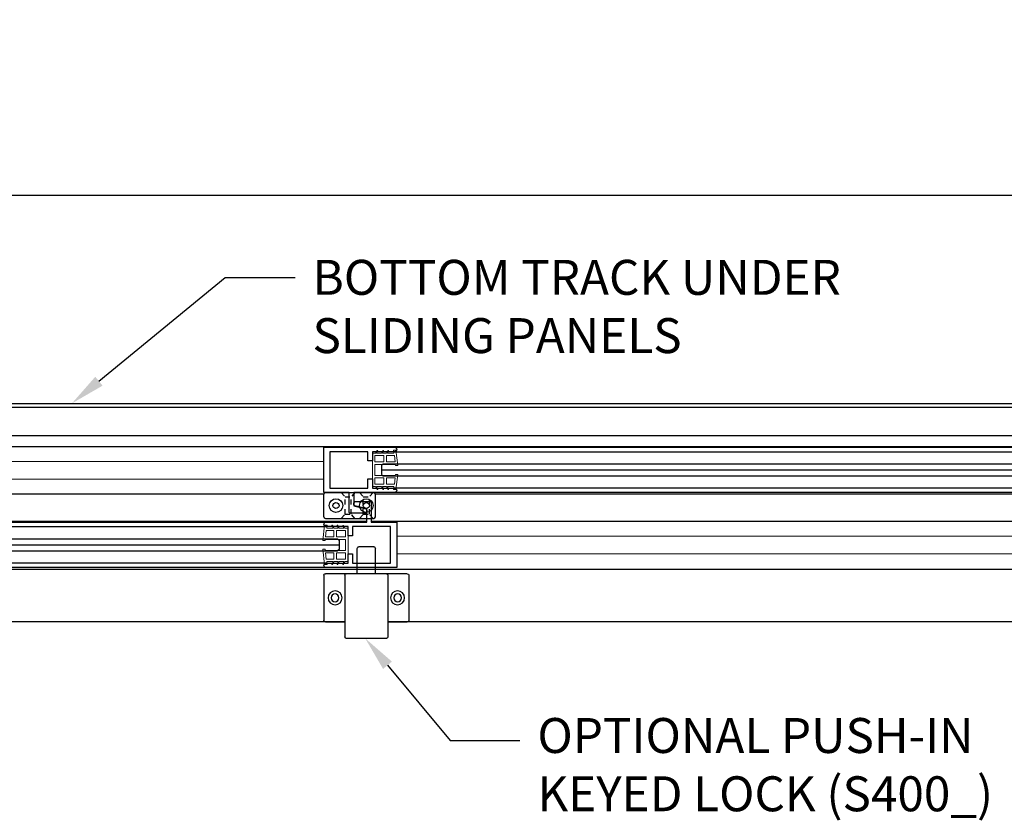
# Model space of a CAD drawing. Units: inches. Extents: x -1567 to 1059, y -3620 to 309.
# Drawn here: x 321 to 342, y -2155 to -2139 of the extents above; entities that cross this region are included whole.
import ezdxf
from ezdxf import colors
from ezdxf.entities.mleader import LeaderData, LeaderLine
from ezdxf.math import Vec2, Vec3

# ---------------------------------------------------------------- set-up
doc = ezdxf.new("R2010")
doc.units = ezdxf.units.IN
doc.header["$LTSCALE"] = 0.5
doc.header["$MEASUREMENT"] = 0
doc.header["$PDSIZE"] = 1
doc.linetypes.add('HIDDEN2', pattern=[0.1875, 0.125, -0.0625])
doc.layers.get('Defpoints').update_dxf_attribs({"color": 251})
for name, color, linetype, lineweight in [('Z-DETL-EXTR', 4, 'Continuous', 35), ('Z-DETL-GENF', 214, 'Continuous', 9), ('Z-DETL-HRDW', 3, 'Continuous', 9)]:
    doc.layers.add(name, color=color, linetype=linetype, lineweight=lineweight)
doc.styles.get("Standard").update_dxf_attribs({"font": 'arial.ttf'})
doc.dimstyles.new('DD', dxfattribs={"dimtxt": 0.75, "dimasz": 0.75, "dimexe": 0.5, "dimexo": 0.5, "dimgap": 0.125, "dimtad": 0, "dimtih": 1, "dimtoh": 1, "dimdec": 3, "dimzin": 3, "dimdsep": 46, "dimtxsty": 'Standard', "dimcen": 0, "dimclrd": 256, "dimclre": 256, "dimclrt": 256, "dimadec": 0, "dimazin": 0, "dimtfac": 1, "dimtdec": 3, "dimtofl": 0, "dimtmove": 0, "dimatfit": 3, "dimfxl": 0.125, "dimtfill": 1, "dimfrac": 2, "dimtolj": 1, "dimtzin": 0, "dimlwd": -1, "dimlwe": -1, "dimarcsym": 0})

# ---------------------------------------------------------------- blocks, each defined once
blk = doc.blocks.new('A$C7a62e1dc')
at = {"color": 1}
for p, q in [((0.3527000990862916, 0), (-0.6290000000000759, 0)), ((-0.660000000000025, -0.03100000000000591), (-0.660000000000025, -0.2740000000000009)), ((-0.05000000000001137, -0.1946015050419874), (-0.05000000000001137, -0.2845876956299662)), ((0.04999999999995453, -0.2845876956299662), (0.04999999999995453, -0.1946015050419874)), ((-0.6290000000000759, -0.3050000000000068), (-0.2531716250535396, -0.3050000000000068))]:
    blk.add_line(p, q, dxfattribs=at)
at = {"color": 1, "linetype": 'HIDDEN2'}
for p, q in [((-0.5340000000000487, -0.2191937413332425), (-0.5340000000000487, 0)), ((-0.3460000000000605, -0.2191937413332425), (-0.3460000000000605, 0)), ((-0.6060000000000514, -0.3050000000000068), (-0.5340000000000487, -0.2191937413332425)), ((-0.3460000000000605, -0.2191937413332425), (-0.5340000000000487, -0.2191937413332425)), ((-0.2740000000000578, -0.3050000000000068), (-0.3460000000000605, -0.2191937413332425))]:
    blk.add_line(p, q, dxfattribs=at)
at = {"color": 1}
for centre, radius, start, end in [((-0.6290000000000759, -0.03100000000006276), 0.03100000000006276, 90, 179.9999999998958), ((0.3527000990862348, -0.03100000000000591), 0.03100000000002001, 0.4406317719942235, 89.99999999994789), ((-5.684341886080801e-14, -0.4000000000000341), 0.2517929838808569, 111.5220633749423, 153.5411080867657), ((-0.08100000000001728, -0.1946015050419874), 0.0309999999999754, 0, 111.5220633749943), ((0.08099999999996044, -0.1946015050419874), 0.03099999999997749, 68.47793662502988, 180), ((-5.684341886080801e-14, -0.4000000000000341), 0.2517929838808699, 5.213778087601568, 68.47793662504742), ((4.383580896133026, 0), 4.000000000000017, 180.4406317720528, 194.5510111834763), ((-0.627192635597396, -0.2721926355973778), 0.03285711072402376, 183.1532488042451, 266.8467511957549), ((-0.2531716250535396, -0.2740000000000578), 0.03099999999994907, 269.9999999999739, 333.5411080866579), ((0, -0.3999999999999773), 0.1099999999999876, 125.0623903764592, 54.93760962359325), ((-0.08100000000007412, -0.2845876956299662), 0.03100000000002012, 305.0623903764312, 0), ((-5.684341886080801e-14, -0.4000000000000341), 0.1400000000000023, 69.07516757236318, 110.9248324276368), ((0.0809999999999036, -0.2845876956299662), 0.03099999999995368, 180, 234.9376096235932), ((4.383580896132969, -5.684341886080801e-14), 4.149999999999965, 185.2137780875983, 194.5510111834763), ((0.4392892102111432, -1.023810576409346), 0.07500000000001192, 194.551011183466, 14.55101118346602)]:
    blk.add_arc(centre, radius, start, end, dxfattribs=at)
blk = doc.blocks.new('A$Cbaaab0c8')
at = {"linetype": 'Continuous', "transparency": 33554687}
h = blk.add_hatch(dxfattribs=at)
h.set_pattern_fill('ANSI31', color=1, scale=0.1, angle=-170.0501216296985, style=0)
h.set_pattern_definition([(234.9498783703015, (15.52669268013443, 16.90772128306216), (0.01023312466808892, -0.007178660009176513), [])])
h.paths.add_polyline_path([(0.5658661466224544, 1.016017725434011, -0.4142135623730464), (0.5510818912939044, 1.031230410745337, 0.4142135623730542), (0.5362976359652976, 1.046443096056549), (0.3003217029319671, 1.04981341192061, -0.4142135623730741), (0.2855374476033603, 1.065026097231879), (0.2848948026293101, 1.020030686272065)])
at = {"color": 1, "transparency": 33554687}
for p, q in [((0.227765772837131, 1.181783351452481), (0.009698032645076182, 0.9698569831647603)), ((0.2723241022114848, 1.190227564889227), (0.249813514694381, 1.190549071363449)), ((0.2848948026293101, 1.020030686272065), (0.287108357539978, 1.175014879577901)), ((0.8621493792736601, 1.011786073220918), (0.2848948026293101, 1.020030686272065)), ((0.5362976359652976, 1.046443096056549), (0.3003217029319671, 1.04981341192061)), ((1.040390020624613, 1.072803508362796), (1.021521190835756, 1.106590596400196)), ((1.202872482987914, 1.104000454562282), (1.18304642132199, 1.070766024606741)), ((0.02709437036827467, 0.9152869859022701), (0.7520861429797492, 0.8028156137678764)), ((0.9922215862191024, 0.001457033304490096), (1.0009721037448, 0.01017079673553667)), ((1.007994207919978, 0.01020439727713551), (1.014733694782933, 0.003620460310031604)), ((1.02180428073757, 0.003703008829319288), (1.028388217704673, 0.01044249569238787)), ((1.035409192322902, 0.01057284696022975), (1.042238756059817, 0.00408239487066453)), ((1.0493075334266, 0.004262357474914324), (1.055797985516165, 0.011091921211829)), ((1.062816497606889, 0.0113189984581652), (1.069734841587433, 0.004923263494021057)), ((1.076800468320073, 0.005200606016416032), (1.08319620328416, 0.01211894999690344)), ((1.090210920344134, 0.01244271010980924), (1.097216731082653, 0.006142906536666715)), ((1.104277865733138, 0.006517576322124796), (1.110577669306281, 0.013523387060701)), ((1.117587259552977, 0.01394376857237489), (1.124679206957808, 0.007741092442614672)), ((1.13173450893089, 0.00821301835796362), (1.137937185060593, 0.01530496576279461)), ((1.144940317684814, 0.01582188886166591), (1.152117055310725, 0.009717517787379393)), ((1.159165185118411, 0.01028661023499922), (1.165269556192698, 0.01746334786096781)), ((1.172264901611243, 0.01807671440624858), (1.179525066915119, 0.01207180733584323)), ((1.186564686431268, 0.01273795827037816), (1.192569593501617, 0.01999812357431097)), ((1.199555823609558, 0.02070781711509539), (1.206898038209147, 0.01480351411319702)), ((1.213927810923337, 0.0155665970622465), (1.219832113925179, 0.02290881166177883)), ((1.226807902348355, 0.02371469745875743), (1.234230772283809, 0.017912119489921)), ((1.241249363554971, 0.01877198957785708), (1.247051941523807, 0.02619485951331058)), ((1.254015963870529, 0.02709678456469078), (1.26151807986912, 0.02139703328001019)), ((1.268524157179172, 0.02235352725588768), (1.274223908463796, 0.02985564325453538)), ((1.281174842575922, 0.03085343632486115), (1.288754780319834, 0.02525759385363813)), ((1.295747013526352, 0.02631053012177631), (1.301342855997632, 0.03389046786557515)), ((1.308279382202272, 0.03498393951841194), (1.315935702598438, 0.02949306826198494)), ((1.322912764187663, 0.03064224691669892), (1.32840363544409, 0.03829856731286441)), ((1.335324436803489, 0.03948750994649686), (1.343055686257514, 0.03410265237707222)), ((1.350016251595832, 0.03534785524041695), (1.355401109165314, 0.04307910469444209)), ((1.36230487172736, 0.0443632925815507), (1.370109582418991, 0.03908547104387594)), ((1.377052330004858, 0.04042646170725561), (1.382330151542533, 0.04823117239888575)), ((1.389215564589904, 0.04961036172952049), (1.397092254751897, 0.04444057824699144)), ((1.404015866466466, 0.04587710211600893), (1.409185649948881, 0.05375379227800181)), ((1.41605140624813, 0.0552277212052843), (1.423998580447574, 0.05016695728986065)), ((1.430901741805087, 0.05169874163246391), (1.435962505720511, 0.05964591583185097)), ((1.442807301769903, 0.06121430452233767), (1.453314139760892, 0.05472526872884487))]:
    blk.add_line(p, q, dxfattribs=at)
at = {"color": 1, "linetype": 'HIDDEN2', "transparency": 33554687}
for p, q in [((1.280198802602172, 0.7550419346758588), (1.085045638975373, 0.7207018571956212)), ((1.085045638975373, 0.7207018571956212), (1.166497660640061, 0.2578135681163474)), ((1.36040945106231, 0.2919352076720827), (1.166497660640061, 0.2578135681163474))]:
    blk.add_line(p, q, dxfattribs=at)
at = {"color": 1, "transparency": 33554687}
for centre, radius, start, end in [((0.2493708037122246, 1.159552232702225), 0.03100000000003108, 89.18173119028494, 134.1817311902804), ((0.2721098872200969, 1.175229094569289), 0.01499999999999593, 359.1817311902719, 89.18173119016441), ((0.3005359179232983, 1.064811882240491), 0.01499999999999834, 179.1817311902687, 269.1817311902817), ((0.8630348012379727, 1.073779750543252), 0.0620000000000072, 269.1817311902817, 333.0502060962197), ((1.109953708280784, 0.9482406994684709), 0.2150000000000125, 128.8810848968491, 153.0502060962561), ((0.9944557856270535, 1.091475576026681), 0.03100000000005585, 29.18173119026447, 128.8810848967239), ((1.109953708280727, 0.9482406994683572), 0.1150000000000059, 131.440590148196, 46.92287223235194), ((1.013324615415911, 1.057688487989282), 0.03099999999999657, 311.4405901482006, 29.18173119028345), ((1.209669115548536, 1.054884206319088), 0.03100000000000588, 149.1817311902566, 226.9228722323208), ((1.229495177214403, 1.088118636274629), 0.03100000000001487, 49.48237748376241, 149.1817311902667), ((1.109953708280727, 0.948240699468414), 0.215000000000036, 326.0733780346197, 49.4823774837232), ((0.03199999999998226, 0.9469087315517015), 0.03199999999997282, 134.1817311903426, 261.1817311903073), ((1.339795301549486, 0.7936384937801506), 0.06199999999993139, 146.0733780345963, 186.7460444911616), ((0.713760911481927, 0.5557707258817857), 0.2499999999999974, 351.924539205382, 81.18173119027117), ((5.498799972424649, 1.285597991747608), 4.25000000000015, 186.7460444912008, 194.2032678526018), ((-2.999053764114024, 1.082560232874727), 3.999999999999817, 345.7455446596175, 351.9245392053853), ((1.454332349920037, 0.2619449008456911), 0.07800000000006621, 194.2032678526286, 278.7504977435648), ((0.9533918168509672, 0.07843975727976726), 0.07800000000001724, 165.7455446596309, 268.7606750049187), ((0.9949620149034217, 1.999990151785283), 1.999999999997525, 268.7606750048893, 269.8199699272506), ((0.9886935007617694, 0.004999999999967031), 0.004999999999980635, 269.8199699263484, 314.8794195182335), ((1.004500189202304, 0.006627830040059735), 0.005000000000034122, 45.66889320357259, 134.8794195189486), ((1.018227713500607, 0.007197027546936852), 0.005000000000006133, 225.6688932028793, 315.6688932031131), ((1.031964784941692, 0.006948476974770301), 0.004999999999984428, 46.45836688740512, 135.6688932037937), ((1.045683163441026, 0.007706764856180826), 0.005000000000028374, 226.4583668878682, 316.4583668871794), ((1.059422355501738, 0.007647513830619346), 0.005000000000008277, 47.24784057196707, 136.4583668878682), ((1.073128983692527, 0.008594748121566909), 0.004999999999989215, 227.2478405720823, 317.2478405720823), ((1.086867687911649, 0.008724807891866249), 0.004999999999979091, 48.03731425630689, 137.2478405719671), ((1.100559963515195, 0.00986080875466655), 0.005000000000013091, 228.0373142559563, 318.0373142559563), ((1.114295571524167, 0.01018015462821609), 0.004999999999953242, 48.82678793978188, 138.0373142561997), ((1.127970894986674, 0.01150470638683032), 0.005000000000006668, 228.8267879399861, 318.826787939986), ((1.141700799004809, 0.01201327773398475), 0.005000000000017062, 49.61626162470247, 138.826787940097), ((1.155356573990787, 0.01352612891506055), 0.005000000000026422, 229.6162616247025, 319.616261624014), ((1.169078167320379, 0.01422382918084963), 0.005000000000034006, 50.40573530874471, 139.6162616241224), ((1.182711801205926, 0.01592469256124218), 0.005000000000027364, 230.4057353088673, 320.4057353086383), ((1.196422478726959, 0.01681138928350379), 0.005000000000004791, 51.1952089930116, 140.405735308422), ((1.210031383091746, 0.01869994194478863), 0.004999999999991039, 231.1952089931368, 321.1952089935955), ((1.223728541756714, 0.01977546677923669), 0.004999999999961748, 51.98468267659307, 141.1952089932782), ((1.237310132875393, 0.02185135016944173), 0.004999999999966727, 231.9846826764679, 321.9846826769273), ((1.250991172203442, 0.02311549892166909), 0.005000000000061322, 52.77415636155193, 141.9846826769481), ((1.264542871536207, 0.02537831892297504), 0.005000000000000212, 232.7741563613917, 322.7741563611663), ((1.278205194106761, 0.02683085158750487), 0.004999999999998127, 53.56363004562861, 142.7741563611663), ((1.291724428788996, 0.02928017859093757), 0.004999999999948809, 233.563630045228, 323.5636300454586), ((1.305365440734988, 0.03092081939641389), 0.004999999999984648, 54.35310372963051, 143.5636300457615), ((1.318849644065665, 0.033556188383983), 0.005000000000037834, 234.3531037298989, 324.3531037296702), ((1.332466755566031, 0.03538462584569402), 0.004999999999966784, 55.14257741384863, 144.3531037298931), ((1.345913367495029, 0.0382055364779319), 0.005000000000029732, 235.1425774138441, 325.1425774131583), ((1.359503993266117, 0.04022142345692714), 0.004999999999987052, 55.93205109787908, 145.1425774136824), ((1.372910460880178, 0.0432273401684995), 0.005000000000036609, 235.9320510982603, 325.9320510980327), ((1.386472020667156, 0.04543029393775555), 0.004999999999955271, 56.72152478243904, 145.932051098992), ((1.399835798674701, 0.04862064603869953), 0.004999999999974326, 236.7215247820416, 326.7215247827191), ((1.413365717740703, 0.05101024835519752), 0.005000000000029006, 57.51099846656437, 146.7215247822837), ((1.426684268955, 0.05438443013994743), 0.005000000000031275, 237.510998466699, 327.5109984664758), ((1.440179978570541, 0.05696022732436745), 0.005000000000015808, 58.30047215082404, 147.5109984663791), ((1.455941462960197, 0.05897934592681509), 0.005000000000029197, 238.3004721517242, 283.3599217435986), ((0.9949620149043312, 1.999990151790286), 2.00000000000216, 283.3599217425843, 284.3666691464379), ((1.475706892034054, 0.1230802943059928), 0.06250000000003421, 284.3666691464818, 98.75049774356475)]:
    blk.add_arc(centre, radius, start, end, dxfattribs=at)
blk = doc.blocks.new('A$Cbb8ae3d9')
at = {"color": 1, "transparency": 33554687}
blk.add_line((-0.558871816986823, 0.08298971127695154), (-0.558871816986823, 0.08298971127695154), dxfattribs=at)
for centre, radius, start, end in [((-0.5738702873067609, 0.08320392626828266), 0.01500000000000075, 359.1817311902719, 89.18173119027192), ((-0.5438733466669419, 0.08277549628562042), 0.01500000000000183, 179.1817311902849, 269.1817311902849)]:
    blk.add_arc(centre, radius, start, end, dxfattribs=at)
blk.add_blockref('A$Cbaaab0c8', (-1.109953708280727, -0.9482406994683572))
blk = doc.blocks.new('A$Ccd79a99f')
at = {"layer": 'Z-DETL-GENF', "color": 6, "transparency": 33554687}
for points in [[(0.08658023150417193, 0.34375), (0.107961752414667, 0.4013920792010595), (0.09393229530212466, 0.4013920792010595), (0.06599749805445754, 0.34375), (0, 0.34375), (0, -0.34375), (0.06599749805445754, -0.34375), (0.09393229530212466, -0.4013920792010595), (0.107961752414667, -0.4013920792010595), (0.08658023150417193, -0.34375), (0.1853415161883731, -0.34375), (0.2137907777390637, -0.4024536509691643), (0.2278202348516061, -0.4024536509691643), (0.2060449387811332, -0.34375), (0.2892896985275684, -0.34375), (0.317738960078259, -0.4024536509691643), (0.3317684171908013, -0.4024536509691643), (0.3099931211203284, -0.34375), (0.4400000000000546, -0.34375), (0.4321739130434707, -0.4037500000000591), (0.4825974500206485, -0.4037500000000591), (0.5232931021945433, -0.0917500000000473), (0.4728695652173656, -0.0917500000000473), (0.4700000000000273, -0.1137499999999818), (0.05000000000006821, -0.1137499999999818), (0.05000000000006821, 0.1137499999999818), (0.4700000000000273, 0.1137499999999818), (0.4728695652173656, 0.0917499999999336), (0.5232931021945433, 0.0917499999999336), (0.4825974500206485, 0.4037499999999454), (0.4321739130434707, 0.4037499999999454), (0.4400000000000546, 0.34375), (0.3099931211203284, 0.34375), (0.3317684171908013, 0.4024536509691643), (0.317738960078259, 0.4024536509691643), (0.2892896985275684, 0.34375), (0.2060449387812469, 0.34375), (0.2278202348516061, 0.4024536509691643), (0.2137907777390637, 0.4024536509691643), (0.1853415161883731, 0.34375)], [(0.2375000000000682, 0.2937499999999318), (0.2375000000000682, 0.1637499999999363), (0.05000000000006821, 0.1637499999999363), (0.05000000000006821, 0.2937499999999318)], [(0.2924617107423728, 0.2937499999998181), (0.4514834498728533, 0.2937499999998181), (0.4684399716119287, 0.1637499999998226), (0.2924617107423728, 0.1637499999998226)], [(0.2375000000000682, -0.2937499999999318), (0.2375000000000682, -0.1637499999999363), (0.05000000000006821, -0.1637499999999363), (0.05000000000006821, -0.2937499999999318)], [(0.2924617107423728, -0.1637500000001637), (0.2924617107423728, -0.2937500000001592), (0.4514834498728533, -0.2937500000001592), (0.4684399716119287, -0.1637500000001637)]]:
    blk.add_lwpolyline(points, close=True, dxfattribs=at)
blk = doc.blocks.new('A$Cc01ad541')
at = {"layer": 'Z-DETL-HRDW', "transparency": 33554687}
h = blk.add_hatch(dxfattribs=at)
h.set_pattern_fill('ANSI31', color=50, scale=0.15)
h.set_pattern_definition([(45, (1302.466635643354, 714.5061884169418), (-0.01325825214724777, 0.01325825214724777), [])])
h.paths.add_polyline_path([(-17.49844707706876, -0.8430000000012114), (-17.68644707706886, -0.8430000000012114), (-17.68644707706886, -0.9360000000010587), (-17.49844707706876, -0.9360000000010587)])
at = {"color": 50, "transparency": 33554687}
for p, q in [((-16.42147353853471, -1.13686837721616e-12), (-1.453500000000076, 0)), ((-16.42147353853471, -0.09300000000143882), (-1.453500000000076, -0.0929999999998472)), ((-1.453500000001839, -0.8429999999998472), (-16.42147353853471, -0.8430000000014388)), ((-1.453500000000076, -0.9360000000001492), (-16.42147353853471, -0.936000000001286))]:
    blk.add_line(p, q, dxfattribs=at)
at = {"color": 4}
for p, q in [((-16.65622353853422, -0.3430000000014388), (-16.68747353853422, -0.3742500000014388)), ((-16.68747353853445, -0.3742500000016662), (-16.68747353853445, -0.5617500000016662)), ((-16.65622353853399, -0.3430000000012114), (-1.218749999998806, -0.3430000000012114)), ((-1.218750000000114, -0.3429999999998472), (-1.187500000000114, -0.3742499999998472)), ((-1.187500000000114, -0.3742499999998472), (-1.187500000000114, -0.5617499999998472)), ((-16.68747353853445, -0.4680000000007567), (-1.187500000000114, -0.4679999999993925)), ((-16.68747353853445, -0.5617500000016662), (-16.65622353853445, -0.5930000000016662)), ((-16.65622353853502, -0.5930000000012114), (-1.218750000001421, -0.5930000000012114)), ((-1.1875, -0.5617499999998472), (-1.21875, -0.5929999999998472))]:
    blk.add_line(p, q, dxfattribs=at)
at = {"color": 2, "transparency": 33554687}
blk.add_lwpolyline([(-0.5222008377900238, 0.3970160065387063), (-0.5222008377900238, 0), (0, 0), (0, -0.9360000000001492), (-1.453500000000076, -0.9360000000001492, -0.9999999999999815), (-1.453500000000076, -0.8429999999998472), (-1.001000000000204, -0.8429999999998472), (-1.001000000000204, -0.6550000000002001), (-0.9079999999999018, -0.6550000000002001), (-0.9079999999999018, -0.8429999999998472), (-0.125, -0.8429999999998472), (-0.125, -0.0929999999998472), (-0.9079999999999018, -0.0929999999998472), (-0.9079999999999018, -0.2809999999999491), (-1.001000000000204, -0.2809999999999491), (-1.001000000000204, -0.0929999999998472), (-1.453500000000076, -0.0929999999998472, -1), (-1.453500000000076, 0), (-0.615200837789871, 0), (-0.615200837789871, 0.2709074985878033), (-0.8637847607742515, 0.3371245981725224, -0.3398633831724163), (-0.882349722388426, 0.3612822114855589), (-0.882349722388426, 0.3970160065387063, -0.414213562373095), (-0.8573497223883351, 0.4220160065387972), (-0.54720083778966, 0.4220160065387972, -0.4142135623731001)], format="xyb", close=True, dxfattribs=at)
at = {"layer": 'Z-DETL-EXTR', "color": 50, "transparency": 33554687}
blk.add_lwpolyline([(-17.87497353853433, -1.13686837721616e-12), (-16.42147353853471, -1.13686837721616e-12, -0.9999999999999812), (-16.42147353853471, -0.09300000000143882), (-16.87397353853459, -0.09300000000143882), (-16.87397353853459, -0.2810000000015407), (-16.96697353853443, -0.2810000000015407), (-16.96697353853443, -0.09300000000143882), (-17.78197353853449, -0.09300000000143882), (-17.78197353853449, -0.8430000000014388), (-16.96697353853443, -0.8430000000014388), (-16.96697353853443, -0.655000000001337), (-16.87397353853459, -0.655000000001337), (-16.87397353853459, -0.8430000000014388), (-16.42147353853471, -0.8430000000014388, -0.9999999999999812), (-16.42147353853471, -0.936000000001286), (-17.87497353853433, -0.936000000001286)], format="xyb", close=True, dxfattribs=at)
blk.add_lwpolyline([(-17.49844707706876, -0.8430000000012114), (-17.68644707706886, -0.8430000000012114), (-17.68644707706886, -0.9360000000010587), (-17.49844707706876, -0.9360000000010587)], close=True, dxfattribs=at)
for name, p in [('A$Ccd79a99f', (-16.8739735385347, -0.4680000000014388)), ('A$C7a62e1dc', (-17.15244707706876, -0.936000000001286))]:
    blk.add_blockref(name, p)
at = {"xscale": -1}
blk.add_blockref('A$Ccd79a99f', (-1.001000000000204, -0.4679999999998472), dxfattribs=at)
at = {"rotation": 6.481709262993027}
blk.add_blockref('A$Cbb8ae3d9', (-17.15244707706876, -1.336000000001377), dxfattribs=at)
blk = doc.blocks.new('A$C174d3f1c')
at = {"color": 6, "transparency": 33554687}
for p, q in [((0.03125, 0), (1.031249999999886, 0)), ((0, -0.5), (0, -0.03125)), ((1.062499999999886, -0.5), (1.062499999999886, -0.03125)), ((0.03125, -0.53125), (1.031249999999886, -0.53125))]:
    blk.add_line(p, q, dxfattribs=at)
at = {"color": 6, "linetype": 'HIDDEN2', "transparency": 33554687}
for p, q in [((0.359375, 0), (0.4375, -0.08987253181416577)), ((0.640625, 0), (0.5625, -0.0898725318140805)), ((0.7343749999998863, 0), (0.8125, -0.08987253181416577)), ((1.015625, 0), (0.9375, -0.0898725318140805)), ((0.4375, -0.4413774681858058), (0.4375, -0.08987253181413735)), ((0.4375000000001137, -0.08987253181422261), (0.5625, -0.0898725318140805)), ((0.5625000000001137, -0.4413774681859479), (0.5625000000001137, -0.08987253181405208)), ((0.8125, -0.4413774681858058), (0.8125, -0.08987253181419419)), ((0.8125, -0.08987253181422261), (0.9375, -0.0898725318140805)), ((0.9375, -0.4413774681859479), (0.9375, -0.08987253181399524)), ((0.359375, -0.53125), (0.4375, -0.4413774681858342)), ((0.4375000000001137, -0.4413774681857774), (0.5625, -0.4413774681859195)), ((0.640625, -0.53125), (0.5625, -0.4413774681859195)), ((0.7343749999998863, -0.53125), (0.8125, -0.4413774681858342)), ((0.8125, -0.4413774681857774), (0.9375, -0.4413774681859195)), ((1.015625, -0.53125), (0.9375, -0.4413774681859195))]:
    blk.add_line(p, q, dxfattribs=at)
at = {"color": 6, "transparency": 33554687}
for centre, radius in [((0.2499999999998863, -0.265625), 0.140625), ((0.8749999999998863, -0.265625), 0.140625), ((0.2499999999998863, -0.265625), 0.0625), ((0.8749999999998863, -0.265625), 0.0625)]:
    blk.add_circle(centre, radius, dxfattribs=at)
for centre, start, end in [((0.03125, -0.03125), 90, 180), ((1.031249999999886, -0.03125), 0, 90), ((0.03125, -0.5), 180, 270), ((1.031249999999886, -0.5), 270, 0)]:
    blk.add_arc(centre, 0.03125, start, end, dxfattribs=at)
blk = doc.blocks.new('A$Ccc43f112')
at = {"color": 30, "transparency": 33554687}
for p, q in [((-16.23399999999992, 0), (-1.453499999999622, 0)), ((-16.23399999999992, -0.09300000000030195), (-1.453499999999622, -0.0929999999998472)), ((-1.453499999999622, -0.8429999999998472), (-16.23399999999992, -0.843000000000302)), ((-1.453499999999622, -0.9360000000001492), (-16.23399999999992, -0.9360000000001492))]:
    blk.add_line(p, q, dxfattribs=at)
at = {"color": 4}
for p, q in [((-16.46874999999909, -0.3430000000023483), (-16.49999999999909, -0.3742500000023483)), ((-16.49999999999932, -0.3742500000025757), (-16.49999999999932, -0.5617500000023483)), ((-16.46874999999721, -0.343000000000302), (-1.218749999999375, -0.343000000000302)), ((-1.218749999999545, -0.3430000000000746), (-1.187499999999545, -0.3742500000000746)), ((-1.187499999999545, -0.3742499999998472), (-1.187499999999545, -0.5617500000000746)), ((-16.49999999999932, -0.4680000000009841), (-1.187499999999545, -0.4679999999998472)), ((-16.49999999999932, -0.5617500000023483), (-16.46874999999932, -0.5930000000023483)), ((-16.46875000000125, -0.593000000000302), (-1.218749999999318, -0.593000000000302)), ((-1.187499999999318, -0.5617500000000746), (-1.218749999999318, -0.5930000000000746))]:
    blk.add_line(p, q, dxfattribs=at)
at = {"color": 30, "transparency": 33554687}
blk.add_lwpolyline([(-17.16529916220998, -1.333016006538855), (-17.16529916220998, -0.9360000000001492), (-17.6875, -0.9360000000001492), (-17.6875, 0), (-16.23399999999992, 0, -0.9999999999999815), (-16.23399999999992, -0.09300000000030195), (-16.6864999999998, -0.09300000000030195), (-16.6864999999998, -0.2809999999999491), (-16.7795000000001, -0.2809999999999491), (-16.7795000000001, -0.09300000000030195), (-17.5625, -0.09300000000030195), (-17.5625, -0.843000000000302), (-16.7795000000001, -0.843000000000302), (-16.7795000000001, -0.6550000000002001), (-16.6864999999998, -0.6550000000002001), (-16.6864999999998, -0.843000000000302), (-16.23399999999992, -0.843000000000302, -1), (-16.23399999999992, -0.9360000000001492), (-17.07229916221013, -0.9360000000001492), (-17.07229916221013, -1.206907498587952), (-16.82371523922575, -1.273124598172672, -0.3398633831724163), (-16.80515027761157, -1.297282211485708), (-16.80515027761157, -1.333016006538855, -0.414213562373095), (-16.83015027761166, -1.358016006538946), (-17.14029916221034, -1.358016006538946, -0.4142135623731001)], format="xyb", close=True, dxfattribs=at)
at = {"layer": 'Z-DETL-EXTR', "color": 30, "transparency": 33554687}
blk.add_lwpolyline([(0, -0.9360000000001492), (-1.453499999999622, -0.9360000000001492, -0.9999999999999812), (-1.453499999999622, -0.8429999999998472), (-1.000999999999749, -0.8429999999998472), (-1.000999999999749, -0.6549999999997453), (-0.9079999999999018, -0.6549999999997453), (-0.9079999999999018, -0.8429999999998472), (-0.0929999999998472, -0.8429999999998472), (-0.0929999999998472, -0.0929999999998472), (-0.9079999999999018, -0.0929999999998472), (-0.9079999999999018, -0.2809999999999491), (-1.000999999999749, -0.2809999999999491), (-1.000999999999749, -0.0929999999998472), (-1.453499999999622, -0.0929999999998472, -0.9999999999999812), (-1.453499999999622, 0), (0, 0)], format="xyb", close=True, dxfattribs=at)
for name, p in [('A$Ccd79a99f', (-16.6864999999998, -0.4680000000000746)), ('A$C174d3f1c', (-17.6875, -0.9360000000001492))]:
    blk.add_blockref(name, p)
at = {"xscale": -1}
blk.add_blockref('A$Ccd79a99f', (-1.000999999999522, -0.4680000000000746), dxfattribs=at)
blk = doc.blocks.new('A$Ca0f2a0b8')
at = {"color": 1}
for p, q in [((0.3380000000000791, 1.319000000000074), (0.3380000000000791, 1.71875)), ((1.298750000000041, 1.75), (0.3692500000000791, 1.75)), ((1.330000000000155, 1.71875), (1.329999999999927, 0.03125)), ((0, 1.287750000000074), (0, 0.4622499999999263)), ((1.298750000000041, 1.319000000000017), (0.03125, 1.319000000000074)), ((1.330000000000041, 1.0625), (1.852749999999901, 1.062500000000057)), ((1.883999999999901, 1.031250000000057), (1.883999999999901, 0.7187499999999432)), ((1.330000000000041, 0.6875), (1.852749999999901, 0.6874999999999432)), ((1.298750000000041, 0.4309999999999832), (0.03125, 0.4309999999999263)), ((0.3380000000000791, 0.03125), (0.3380000000000791, 0.4309999999999832)), ((1.298750000000041, 0), (0.3692500000000791, 0))]:
    blk.add_line(p, q, dxfattribs=at)
for centre, radius in [((0.83400000000006, 1.518875000000037), 0.145), ((0.83400000000006, 1.518875000000037), 0.08), ((0.83400000000006, 0.2311249999999632), 0.145), ((0.83400000000006, 0.2311249999999632), 0.08)]:
    blk.add_circle(centre, radius, dxfattribs=at)
for centre, start, end in [((0.3692500000000791, 1.71875), 90, 180), ((1.298750000000041, 1.71875), 0, 90), ((0.03125, 1.287750000000074), 90, 180), ((1.298750000000041, 1.287750000000017), 0, 90), ((1.852749999999901, 1.031250000000057), 0, 90.00000000000652), ((1.852749999999901, 0.7187499999999432), 269.9999999999935, 0), ((0.03125, 0.4622499999999263), 180, 270), ((1.298750000000041, 0.4622499999999832), 270, 0), ((0.3692500000000791, 0.03125), 180, 270), ((1.298750000000041, 0.03125), 270, 0)]:
    blk.add_arc(centre, 0.03125, start, end, dxfattribs=at)
blk = doc.blocks.new('*D377')
at = {"transparency": 16777216}
for p, q in [((275.8484203195491, -2146.418719702745), (275.8484203195491, -2142.141170147116)), ((347.3484203195491, -2146.418719702745), (347.3484203195491, -2142.141170147116)), ((276.5984203195491, -2142.641170147116), (303.6349994464251, -2142.641170147116)), ((346.5984203195491, -2142.641170147116), (319.5618411926734, -2142.641170147116))]:
    blk.add_line(p, q, dxfattribs=at)
for points in [[(276.5984203195491, -2142.516170147116), (276.5984203195491, -2142.766170147116), (275.8484203195491, -2142.641170147116)], [(346.5984203195491, -2142.516170147116), (346.5984203195491, -2142.766170147116), (347.3484203195491, -2142.641170147116)]]:
    blk.add_solid(points, dxfattribs=at)
at = {"layer": 'Defpoints', "color": 0, "transparency": 16777216}
for p in [(275.8484203195491, -2142.641170147116), (275.8484203195491, -2146.918719702745), (347.3484203195491, -2146.918719702745)]:
    blk.add_point(p, dxfattribs=at)
at = {"transparency": 16777216, "insert": (311.5984203195492, -2142.641170147116), "char_height": 0.75, "attachment_point": 5, "bg_fill": 3, "box_fill_scale": 1.25, "bg_fill_color": 256, "bg_fill_true_color": 13158600, "bg_fill_transparency": 0}
blk.add_mtext('\\A1;SPECIFY FRAME WIDTH\\P(RECOMMENDED 144.000 MAX)', dxfattribs=at)

msp = doc.modelspace()

# ---------------------------------------------------------------- linework, layer by layer
at = {"color": 3}
for p, q in [((278.0384203195488, -2146.918719702745), (345.1584203195488, -2146.918719702744)), ((345.1584203195488, -2147.001755204615), (278.0384203195487, -2147.001755204617)), ((345.1584203195488, -2147.585755204616), (278.0384203195487, -2147.585755204617)), ((345.1584203195488, -2147.811318284961), (278.0384203195487, -2147.811318284961)), ((327.7235204317373, -2148.784607461654), (295.4733202073604, -2148.784607461654)), ((345.1584203195488, -2148.784607461654), (328.7857937458949, -2148.784607461654)), ((328.6082327124918, -2149.348082561356), (294.5886343880714, -2149.348082561357)), ((345.1584203195488, -2149.348082561356), (328.7012327124916, -2149.348082561356)), ((345.1584203195488, -2150.335727149703), (278.0384203195489, -2150.335727149703)), ((328.1544070888161, -2151.418719702744), (312.5453008245763, -2151.418719702745)), ((345.1584203195487, -2151.418719702744), (329.0424070888162, -2151.418719702744))]:
    msp.add_line(p, q, dxfattribs=at)
at = {"layer": 'Z-DETL-GENF', "transparency": 33554687}
for p, q in [((327.7234070888161, -2148.117990928221), (295.4734335502815, -2148.117990928221)), ((327.7234070888161, -2148.477990928221), (295.4734335502815, -2148.477990928222)), ((345.1584203195487, -2149.654755204616), (329.2234335502816, -2149.654755204617)), ((345.1584203195487, -2150.014755204616), (329.2234335502816, -2150.014755204617))]:
    msp.add_line(p, q, dxfattribs=at)

# ---------------------------------------------------------------- block references
for name, p in [('A$Ccc43f112', (345.4109070888161, -2147.820016613014)), ('A$Cc01ad541', (329.2234335502816, -2149.364048709775))]:
    msp.add_blockref(name, p)
at = {"xscale": -1, "rotation": 270}
msp.add_blockref('A$Ca0f2a0b8', (327.7234070888161, -2151.756719702744), dxfattribs=at)

# ---------------------------------------------------------------- leaders
ml = msp.add_multileader_mtext('Standard')
ml.set_content('BOTTOM TRACK UNDER\\PSLIDING PANELS', color=256)
ml.set_leader_properties()
ml.build(insert=Vec2(0, 0))
ml.multileader.update_dxf_attribs({"text_right_attachment_type": 6, "dogleg_length": 0.3600000000000001, "arrow_head_size": 0.7200000000000002, "scale": 4})
ctx = ml.context
ctx.base_point, ctx.scale, ctx.char_height, ctx.arrow_head_size, ctx.landing_gap_size, ctx.plane_origin = Vec3(327.1298463907939, -2144.329115325374), 4, 0.7200000000000002, 0.7200000000000002, 0.3600000000000001, Vec3(325.2109009006623, -2154.854959256705)
ctx.right_attachment = 6
notes = []
notes.append((ctx, [(0, (1, 1, 0), (325.6898463907939, -2144.329115325374), (1, 0), 1.44, [(0, [(322.5335026641692, -2146.918719702744)], 0, [])])]))
ctx.mtext.insert, ctx.mtext.flow_direction = Vec3(327.489846390794, -2143.962976171213), 5
ml = msp.add_multileader_mtext('Standard')
ml.set_content('OPTIONAL PUSH-IN\\PKEYED LOCK (S400_)', color=256)
ml.set_leader_properties()
ml.build(insert=Vec2(0, 0))
ml.multileader.update_dxf_attribs({"dogleg_length": 0.3600000000000001, "arrow_head_size": 0.7200000000000002, "scale": 4})
ctx = ml.context
ctx.base_point, ctx.scale, ctx.char_height, ctx.arrow_head_size, ctx.landing_gap_size, ctx.plane_origin = Vec3(331.7621407101201, -2153.863313127131), 4, 0.7200000000000002, 0.7200000000000002, 0.3600000000000001, Vec3(341.5966660092559, -2163.891296212623)
notes.append((ctx, [(1, (1, 1, 0), (330.3221407101201, -2153.863313127131), (1, 0), 1.44, [(0, [(328.5748347667066, -2151.756719702744)], 0, [])])]))
ctx.mtext.insert, ctx.mtext.flow_direction = Vec3(332.1221407101201, -2153.397474109395), 5
for ctx, leaders in notes:
    for number, flags, end, landing, length, lines in leaders:
        leader = LeaderData()
        leader.index, (leader.has_last_leader_line, leader.has_dogleg_vector, leader.attachment_direction) = number, flags
        leader.last_leader_point, leader.dogleg_vector, leader.dogleg_length = Vec3(end), Vec3(landing), length
        for number, points, colour, breaks in lines:
            line = LeaderLine()
            line.index, line.vertices, line.color, line.breaks = number, Vec3.list(points), colors.encode_raw_color(colour), breaks
            leader.lines.append(line)
        ctx.leaders.append(leader)

# ---------------------------------------------------------------- next in the draw order: dimensions: what is measured, and where the dimension line sits
dim = msp.add_linear_dim(base=(275.8484203195491, -2142.641170147116), p1=(347.3484203195491, -2146.918719702745), p2=(275.8484203195491, -2146.918719702745), angle=180, text='SPECIFY FRAME WIDTH\\P(RECOMMENDED 144.000 MAX)', dimstyle='DD')
dim.commit()
dim.dimension.update_dxf_attribs({"geometry": '*D377', "text_midpoint": (311.5984203195492, -2142.641170147116), "dimtype": 160})

doc.saveas('drawing.dxf')
